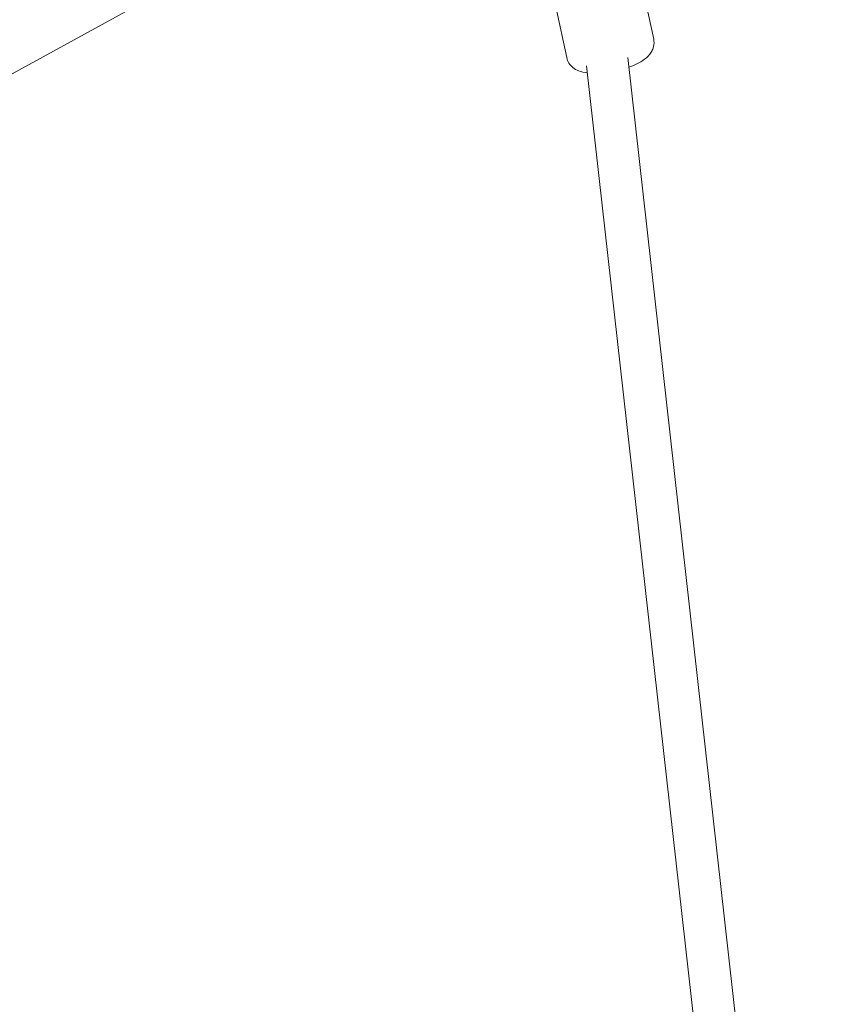
# Model space of a CAD drawing. Units: millimetres. Extents: x -2371 to 9910, y 8397 to 20589.
# Drawn here: x 1573 to 1889, y 11053 to 11430 of the extents above; entities that cross this region are included whole.
import ezdxf

# ---------------------------------------------------------------- set-up
doc = ezdxf.new("R2010")
doc.units = ezdxf.units.MM
doc.styles.get("Standard").update_dxf_attribs({"font": 'arial.ttf'})
doc.dimstyles.new('OLCU', dxfattribs={"dimtxt": 300, "dimasz": 225, "dimexe": 0.18, "dimexo": 0.0625, "dimgap": 80, "dimtad": 1, "dimdec": 0, "dimlfac": 0.1, "dimrnd": 5, "dimzin": 0, "dimdsep": 46, "dimtxsty": 'Standard', "dimcen": 0.09, "dimse1": 1, "dimse2": 1, "dimadec": 0, "dimazin": 0, "dimtfac": 1, "dimtdec": 0, "dimtofl": 0, "dimtmove": 0, "dimatfit": 3, "dimfxl": 1, "dimtolj": 1, "dimtzin": 0, "dimarcsym": 0})

# ---------------------------------------------------------------- blocks, each defined once
blk = doc.blocks.new('*D14')
at = {"color": 0, "lineweight": -2, "transparency": 16777216}
blk.add_line((-2058.07, 19720.62), (-2058.07, 8498.33), dxfattribs=at)
at = {"color": 0, "transparency": 16777216}
for points in [[(-2074.74, 19720.62), (-2041.41, 19720.62), (-2058.07, 19820.62)], [(-2074.74, 8498.33), (-2041.41, 8498.33), (-2058.07, 8398.33)]]:
    blk.add_solid(points, dxfattribs=at)
at = {"layer": 'Defpoints', "color": 0, "transparency": 16777216}
for p in [(7736.8, 19820.62), (-2058.07, 8398.33), (3307.25, 8398.33)]:
    blk.add_point(p, dxfattribs=at)
at = {"color": 0, "transparency": 16777216, "insert": (-2240.19, 14109.48), "char_height": 200, "attachment_point": 5, "rotation": 90}
blk.add_mtext('\\A1;1140', dxfattribs=at)

msp = doc.modelspace()

# ---------------------------------------------------------------- linework, layer by layer
at = {"color": 0, "linetype": 'Continuous', "lineweight": 0}
for p, q in [((1756.99, 11511.57), (1339.72, 11282.58)), ((1815.85, 11422.43), (1811.75, 11441.85)), ((1782.59, 11415.4), (1778.48, 11434.82)), ((1805.95, 11415.42), (1882.7, 10731.45)), ((1790.21, 11412.26), (1867.1, 10726.95))]:
    msp.add_line(p, q, dxfattribs=at)
for points, knots in [([(1806.37, 11411.69), (1807.42, 11412.08), (1808.42, 11412.5), (1810.45, 11413.51), (1811.46, 11414.1), (1813.32, 11415.53), (1814.2, 11416.34), (1815.2, 11417.97), (1815.44, 11418.46), (1815.91, 11419.83), (1816.06, 11420.81), (1815.93, 11422.02), (1815.89, 11422.23), (1815.85, 11422.43)], [6.628271, 6.628271, 6.628271, 6.628271, 6.884939, 6.884939, 7.185816, 7.185816, 7.486693, 7.486693, 7.59613, 7.59613, 7.754851, 7.754851, 7.78757, 7.78757, 7.78757, 7.78757]), ([(1782.59, 11415.4), (1782.75, 11414.64), (1783.06, 11413.92), (1783.87, 11412.63), (1784.39, 11412.09), (1785.64, 11411.07), (1786.38, 11410.68), (1788.23, 11409.93), (1789.35, 11409.68), (1790.51, 11409.53)], [4.6459773, 4.6459773, 4.6459773, 4.6459773, 4.7675224, 4.7675224, 4.9038061, 4.9038061, 5.0949398, 5.0949398, 5.3942405, 5.3942405, 5.3942405, 5.3942405])]:
    msp.add_open_spline(points, degree=3, knots=knots, dxfattribs=at)

# ---------------------------------------------------------------- dimensions: what is measured, and where the dimension line sits
dim = msp.add_linear_dim(base=(-2058.07, 8398.33), p1=(7736.8, 19820.62), p2=(3307.25, 8398.33), angle=90, dimstyle='OLCU', override={"dimtxt": 200, "dimasz": 100})
dim.commit()
dim.dimension.update_dxf_attribs({"geometry": '*D14', "text_midpoint": (-2240.19, 14109.48)})

doc.saveas('drawing.dxf')
